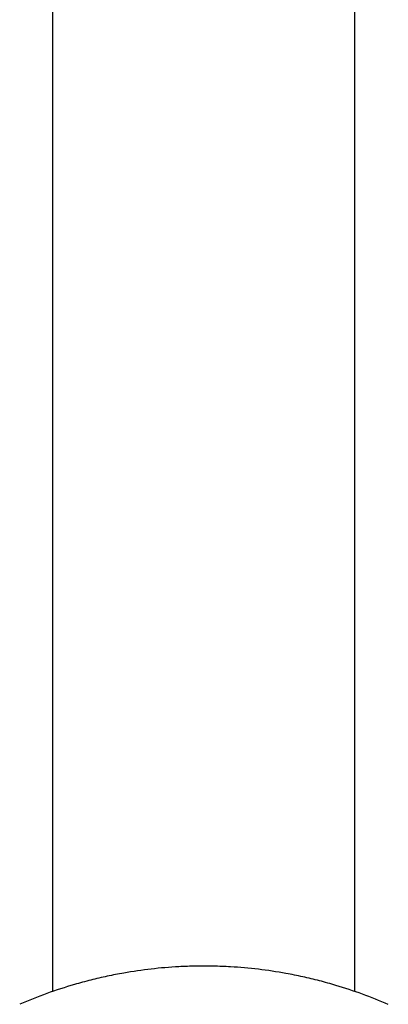
# Model space of a CAD drawing. Units: millimetres. Extents: x 3 to 2496, y 5 to 2495.
# Drawn here: x 1239 to 1261, y 1940 to 1999 of the extents above; entities that cross this region are included whole.
import ezdxf

# ---------------------------------------------------------------- set-up
doc = ezdxf.new("R2010")
doc.units = ezdxf.units.MM

msp = doc.modelspace()

# ---------------------------------------------------------------- linework, layer by layer
at = {"color": 7, "linetype": 'Continuous', "lineweight": 25}
for p, q in [((1241.197, 2033.81), (1241.197, 1982.423)), ((1259.197, 1982.423), (1259.197, 2033.895)), ((1241.197, 1982.423), (1241.197, 1941.114)), ((1259.197, 1941.114), (1259.197, 1982.423))]:
    msp.add_line(p, q, dxfattribs=at)
for start, end in [(93.09455, 99.96632), (79.73527, 86.67103), (106.25754, 113.48847), (66.43399, 73.3629)]:
    msp.add_arc((1250.197, 1915.129), 27.5, start, end, dxfattribs=at)
for points, knots in [([(1251.793, 1942.582), (1251.622, 1942.591), (1251.28, 1942.609), (1250.766, 1942.624), (1250.253, 1942.63), (1249.739, 1942.626), (1249.225, 1942.614), (1248.883, 1942.597), (1248.712, 1942.589)], [0, 0, 0, 0, 0.166764, 0.333411, 0.5, 0.666589, 0.833236, 1, 1, 1, 1]), ([(1245.437, 1942.214), (1245.272, 1942.184), (1244.942, 1942.124), (1244.449, 1942.023), (1243.958, 1941.913), (1243.469, 1941.795), (1242.982, 1941.667), (1242.659, 1941.575), (1242.498, 1941.529)], [0, 0, 0, 0, 0.1667598, 0.3334078, 0.5, 0.6665922, 0.8332402, 1, 1, 1, 1]), ([(1258.07, 1941.478), (1257.907, 1941.525), (1257.581, 1941.621), (1257.088, 1941.753), (1256.594, 1941.876), (1256.097, 1941.99), (1255.598, 1942.095), (1255.264, 1942.157), (1255.097, 1942.189)], [0, 0, 0, 0, 0.166762, 0.33341, 0.5, 0.66659, 0.833238, 1, 1, 1, 1])]:
    msp.add_open_spline(points, degree=3, knots=knots, dxfattribs=at)

doc.saveas('drawing.dxf')
